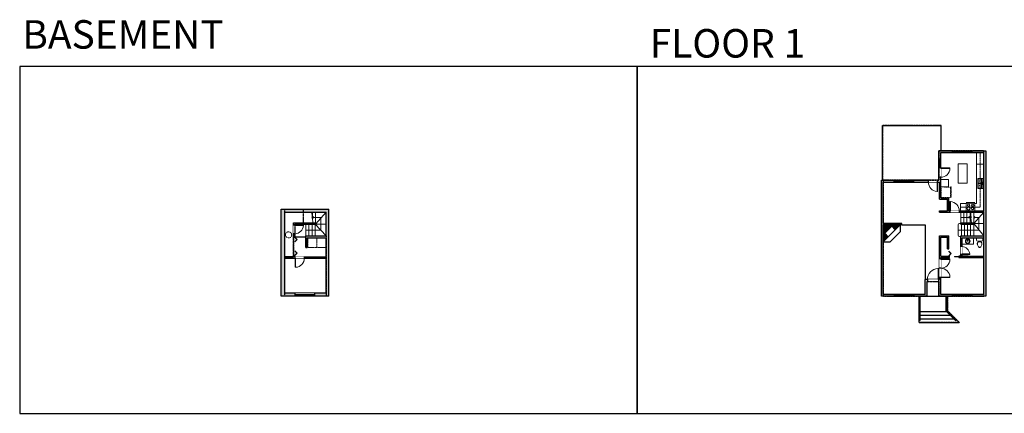
# Model space of a CAD drawing. Units: inches. Extents: x -1876 to 4124, y -2728 to -1451.
# Drawn here: x -1876 to 1313, y -2728 to -1451 of the extents above; entities that cross this region are included whole.
import ezdxf

# ---------------------------------------------------------------- set-up
doc = ezdxf.new("R2010")
doc.units = ezdxf.units.IN
doc.linetypes.add('Dash', pattern=[0.23622, 0.11811, -0.11811])
doc.layers.get('0').update_dxf_attribs({"color": 255})
doc.layers.get('Defpoints').update_dxf_attribs({"color": 6, "linetype": 'Dash'})
for name, color, linetype, lineweight in [('A-DOOR&WINDOWS', 4, 'Continuous', 9), ('A-OBJECT', 2, 'Continuous', 9), ('A-STAIRS', 1, 'Continuous', 15)]:
    doc.layers.add(name, color=color, linetype=linetype, lineweight=lineweight)
doc.layers.add('A-WALL', color=252, linetype='Continuous')
doc.styles.get("Standard").update_dxf_attribs({"font": 'arial.ttf'})

# ---------------------------------------------------------------- blocks, each defined once
blk = doc.blocks.new('*U279')
at = {"color": 252}
blk.add_wipeout([(33.5, 0), (33.5, -6), (-30.5, -6), (-30.5, 0)], dxfattribs=at)
at = {"color": 4}
for points in [[(-27.5, -6), (-27.5, -3.7), (-27.5, -3.7), (-27.5, -2.3), (-27.5, -2.3), (-27.5, 0), (-30.5, 0), (-30.5, -6)], [(3, -6), (3, -3.7), (3, -3.7), (3, -2.3), (3, -2.3), (3, 0), (0, 0), (0, -6)], [(0, -6), (0, -3.7), (0, -3.7), (0, -2.3), (0, -2.3), (0, 0), (3, 0), (3, -6)], [(30.5, -6), (30.5, -3.7), (30.5, -3.7), (30.5, -2.3), (30.5, -2.3), (30.5, 0), (33.5, 0), (33.5, -6)]]:
    blk.add_lwpolyline(points, close=True, dxfattribs=at)
at = {"color": 9}
for points in [[(0, 0), (-27.5, 0)], [(3, 0), (30.5, 0)], [(0, -6), (-27.5, -6)], [(3, -6), (30.5, -6)]]:
    blk.add_lwpolyline(points, dxfattribs=at)
for points in [[(0, -3), (-27.5, -3), (-27.5, -3), (0, -3)], [(3, -3), (30.5, -3), (30.5, -3), (3, -3)]]:
    blk.add_lwpolyline(points, close=True, dxfattribs=at)
at = {"layer": 'A-WALL'}
for points in [[(-30.5, 0), (-30.5, -6)], [(33.5, 0), (33.5, -6)]]:
    blk.add_lwpolyline(points, dxfattribs=at)
blk = doc.blocks.new('*U270')
blk.add_wipeout([(0, 30), (0, -278), (1486, -278), (1486, 30)]).dxf.layer = 'A-DOOR&WINDOWS'
at = {"color": 0, "linetype": 'ByBlock', "lineweight": -2, "transparency": 33554687}
blk.add_lwpolyline([(51, 1485), (0, 1485), (0, 0), (51, 0)], close=True, dxfattribs=at)
blk.add_arc((0, 0), 1486, 0, 86.82115, dxfattribs=at)
at = {"layer": 'A-WALL', "transparency": 33554687}
for points in [[(0, 0), (0, -248)], [(1486, 0), (1486, -248)]]:
    blk.add_lwpolyline(points, dxfattribs=at)
blk = doc.blocks.new('*U85')
blk.add_wipeout([(0, 30), (0, -195), (1238, -195), (1238, 30)]).dxf.layer = 'A-DOOR&WINDOWS'
at = {"color": 0, "linetype": 'ByBlock', "lineweight": -2, "transparency": 33554687}
blk.add_lwpolyline([(51, 1237), (0, 1237), (0, 0), (51, 0)], close=True, dxfattribs=at)
blk.add_arc((0, 0), 1238, 0, 86.82115, dxfattribs=at)
at = {"layer": 'A-WALL', "transparency": 33554687}
for points in [[(0, 0), (0, -165)], [(1238, 0), (1238, -165)]]:
    blk.add_lwpolyline(points, dxfattribs=at)
blk = doc.blocks.new('*U282')
blk.add_wipeout([(0, 30), (0, -195), (1032, -195), (1032, 30)]).dxf.layer = 'A-DOOR&WINDOWS'
at = {"color": 0, "linetype": 'ByBlock', "lineweight": -2, "transparency": 33554687}
blk.add_lwpolyline([(51, 1030), (0, 1030), (0, 0), (51, 0)], close=True, dxfattribs=at)
blk.add_arc((0, 0), 1032, 0, 86.82115, dxfattribs=at)
at = {"layer": 'A-WALL', "transparency": 33554687}
for points in [[(0, 0), (0, -165)], [(1032, 0), (1032, -165)]]:
    blk.add_lwpolyline(points, dxfattribs=at)
blk = doc.blocks.new('*U197')
at = {"layer": 'A-WALL', "color": 0, "linetype": 'ByBlock', "lineweight": -2}
blk.add_line((46, -4), (46, 0), dxfattribs=at)
blk.add_lwpolyline([(30, -1.5), (0, -1.5), (0, -2.5), (30, -2.5)], close=True, dxfattribs=at)
blk = doc.blocks.new('*U283')
at = {"color": 0, "linetype": 'ByBlock', "lineweight": -2, "transparency": 33554687}
for points in [[(9901.5, -22), (9905.5, -22)], [(9901.5, -46), (9905.5, -46)]]:
    blk.add_lwpolyline(points, dxfattribs=at)
blk.add_lwpolyline([(9905.5, -37.3), (9912.6, -30.2), (9905, -22.5), (9905.5, -22), (9913.6, -30.2), (9906, -37.8)], close=True, dxfattribs=at)
blk = doc.blocks.new('blocks$0$Sink Kitchen-Double - 42_ x 21_-1225552-SUBSTRUCTURE Copy 1')
at = {"layer": 'A-OBJECT', "color": 0, "linetype": 'ByBlock', "lineweight": -2}
for p, q in [((533.4, 0), (-533.4, 0)), ((-533.4, 0), (-533.4, -533.4)), ((533.4, -533.4), (533.4, 0)), ((-533.4, -533.4), (533.4, -533.4)), ((-495.3, -165.1), (-495.3, -444.5)), ((-69.85, -114.3), (-444.5, -114.3)), ((-444.5, -495.3), (-69.85, -495.3)), ((-19.05, -165.1), (-19.05, -444.5)), ((-12.7, -57.15), (-12.7, -254)), ((12.7, -57.15), (12.7, -254)), ((19.05, -165.1), (19.05, -444.5)), ((444.5, -114.3), (69.85, -114.3)), ((69.85, -495.3), (444.5, -495.3)), ((495.3, -444.5), (495.3, -165.1))]:
    blk.add_line(p, q, dxfattribs=at)
for centre, radius, start, end in [((-444.5, -165.1), 50.8, 90, 180), ((-444.5, -444.5), 50.8, 180, 270), ((-247.65, -304.8), 25.4, 0, 180), ((-247.65, -304.8), 25.4, 180, 0), ((-101.6, -57.15), 25.4, 0, 180), ((-101.6, -57.15), 25.4, 180, 0), ((-69.85, -165.1), 50.8, 0, 90), ((-69.85, -444.5), 50.8, 270, 0), ((0, -57.15), 12.7, 0, 180), ((0, -254), 12.7, 180, 0), ((69.85, -165.1), 50.8, 90, 180), ((69.85, -444.5), 50.8, 180, 270), ((101.6, -57.15), 25.4, 0, 180), ((101.6, -57.15), 25.4, 180, 0), ((247.65, -304.8), 25.4, 0, 180), ((247.65, -304.8), 25.4, 180, 0), ((444.5, -165.1), 50.8, 0, 90), ((444.5, -444.5), 50.8, 270, 0)]:
    blk.add_arc(centre, radius, start, end, dxfattribs=at)
blk = doc.blocks.new('*U274')
at = {"layer": 'A-OBJECT', "color": 0, "linetype": 'ByBlock', "lineweight": -2}
for p, q in [((416, 54), (-295, 54)), ((-295, 54), (-295, -632)), ((416, 54), (416, -632)), ((-295, -570), (416, -570)), ((-295, -632), (416, -632))]:
    blk.add_line(p, q, dxfattribs=at)
at = {"layer": 'A-OBJECT', "color": 252, "linetype": 'Continuous', "lineweight": -2}
for p, q in [((-179, -63), (-223, -20)), ((-179, -206), (-223, -249)), ((-162, -358), (-194, -325)), ((-162, -464), (-194, -497)), ((-55, -358), (-22, -325)), ((-55, -464), (-22, -497)), ((-37, -63), (6, -20)), ((-37, -206), (6, -249)), ((169, -81), (137, -49)), ((169, -188), (137, -220)), ((175, -358), (143, -325)), ((175, -464), (143, -497)), ((276, -81), (308, -49)), ((276, -188), (308, -220)), ((282, -358), (315, -325)), ((282, -464), (315, -497))]:
    blk.add_line(p, q, dxfattribs=at)
at = {"layer": 'A-OBJECT', "color": 0, "linetype": 'Continuous', "lineweight": -2}
for p, q in [((-108, -135), (-108, -135)), ((-108, -411), (-108, -411)), ((222, -135), (222, -135)), ((229, -411), (229, -411))]:
    blk.add_line(p, q, dxfattribs=at)
for centre, radius in [((-108, -135), 127), ((-108, -411), 95.2), ((222, -135), 95.2), ((229, -411), 95.2), ((171, -601), 24.5), ((232, -601), 24.5), ((293, -601), 24.5), ((354, -601), 24.5)]:
    blk.add_circle(centre, radius, dxfattribs=at)
at = {"layer": 'A-OBJECT', "color": 250, "linetype": 'Continuous', "lineweight": -2}
for centre, radius in [((-108, -135), 112), ((-108, -411), 83.9), ((222, -135), 83.9), ((229, -411), 83.9)]:
    blk.add_circle(centre, radius, dxfattribs=at)
blk = doc.blocks.new('*U275')
at = {"layer": 'A-OBJECT', "color": 0, "linetype": 'ByBlock', "lineweight": -2, "transparency": 33554687}
for p, q in [((-36.3, -32), (-36.3, -34)), ((-34.8, -32.3), (-35.5, -34.1)), ((-1.5, -32.3), (-0.8, -34.1)), ((-0.1, -32), (-0.1, -34))]:
    blk.add_line(p, q, dxfattribs=at)
blk.add_lwpolyline([(-0.1, -32.8), (0, 0), (-36.2, 0), (-36.3, -32.8)], close=True, dxfattribs=at)
for points in [[(-36.3, -33.5), (-36.3, -34.5, 0.414214), (-36, -34.7), (-18.6, -34.7, 0.414214), (-18.4, -34.5), (-18.4, -33.5, 0.414214), (-18.6, -33.3), (-35.2, -33.3)], [(-0.1, -33.5), (-0.1, -34.5, -0.414214), (-0.3, -34.7), (-17.7, -34.7, -0.414214), (-18, -34.5), (-18, -33.5, -0.414214), (-17.7, -33.3), (-1.1, -33.3)]]:
    blk.add_lwpolyline(points, format="xyb", dxfattribs=at)
for centre, radius in [((-35.5, -32), 0.748), ((-35.5, -32), 0.118), ((-0.8, -32), 0.748), ((-0.8, -32), 0.118), ((-35.9, -34), 0.394), ((-35.9, -34), 0.118), ((-0.4, -34), 0.394), ((-0.4, -34), 0.118)]:
    blk.add_circle(centre, radius, dxfattribs=at)
blk = doc.blocks.new('*U284')
at = {"color": 252}
blk.add_wipeout([(30, 0), (30, -6), (0, -6), (0, 0)], dxfattribs=at)
at = {"color": 4}
for points in [[(3, -6), (3, -3.7), (3, -3.7), (3, -2.3), (3, -2.3), (3, 0), (0, 0), (0, -6)], [(27, -6), (27, -3.7), (27, -3.7), (27, -2.3), (27, -2.3), (27, 0), (30, 0), (30, -6)]]:
    blk.add_lwpolyline(points, close=True, dxfattribs=at)
at = {"color": 9}
for points in [[(3, 0), (27, 0)], [(3, -6), (27, -6)]]:
    blk.add_lwpolyline(points, dxfattribs=at)
blk.add_lwpolyline([(3, -3), (27, -3), (27, -3), (3, -3)], close=True, dxfattribs=at)
at = {"layer": 'A-WALL'}
for points in [[(0, 0), (0, -6)], [(30, 0), (30, -6)]]:
    blk.add_lwpolyline(points, dxfattribs=at)
blk = doc.blocks.new('*U285')
blk.add_wipeout([(0, 30), (0, -278), (1238, -278), (1238, 30)]).dxf.layer = 'A-DOOR&WINDOWS'
at = {"color": 0, "linetype": 'ByBlock', "lineweight": -2, "transparency": 33554687}
blk.add_lwpolyline([(51, 1237), (0, 1237), (0, 0), (51, 0)], close=True, dxfattribs=at)
blk.add_arc((0, 0), 1238, 0, 86.82115, dxfattribs=at)
at = {"layer": 'A-WALL', "transparency": 33554687}
for points in [[(0, 0), (0, -248)], [(1238, 0), (1238, -248)]]:
    blk.add_lwpolyline(points, dxfattribs=at)
blk = doc.blocks.new('*U76')
at = {"layer": 'A-OBJECT', "color": 0, "linetype": 'ByBlock', "lineweight": -2, "transparency": 33554687}
blk.add_lwpolyline([(0, -31.3), (0, 0), (29.1, 0), (29.1, -31.3)], close=True, dxfattribs=at)
blk = doc.blocks.new('*U286')
at = {"color": 252}
blk.add_wipeout([(33.5, 0), (33.5, -10), (-30.5, -10), (-30.5, 0)], dxfattribs=at)
at = {"color": 4}
for points in [[(-27.5, -6), (-27.5, -3.7), (-27.5, -3.7), (-27.5, -2.3), (-27.5, -2.3), (-27.5, 0), (-30.5, 0), (-30.5, -6)], [(3, -6), (3, -3.7), (3, -3.7), (3, -2.3), (3, -2.3), (3, 0), (0, 0), (0, -6)], [(0, -6), (0, -3.7), (0, -3.7), (0, -2.3), (0, -2.3), (0, 0), (3, 0), (3, -6)], [(30.5, -6), (30.5, -3.7), (30.5, -3.7), (30.5, -2.3), (30.5, -2.3), (30.5, 0), (33.5, 0), (33.5, -6)]]:
    blk.add_lwpolyline(points, close=True, dxfattribs=at)
at = {"color": 9}
for points in [[(0, 0), (-27.5, 0)], [(3, 0), (30.5, 0)], [(0, -6), (-27.5, -6)], [(3, -6), (30.5, -6)]]:
    blk.add_lwpolyline(points, dxfattribs=at)
for points in [[(0, -3), (-27.5, -3), (-27.5, -3), (0, -3)], [(3, -3), (30.5, -3), (30.5, -3), (3, -3)]]:
    blk.add_lwpolyline(points, close=True, dxfattribs=at)
at = {"layer": 'A-WALL'}
for points in [[(-30.5, 0), (-30.5, -10)], [(33.5, 0), (33.5, -10)]]:
    blk.add_lwpolyline(points, dxfattribs=at)
blk = doc.blocks.new('*U287')
at = {"color": 0, "linetype": 'ByBlock', "lineweight": -2, "transparency": 33554687}
for points in [[(9901.5, -16), (9905.5, -16)], [(9901.5, -76), (9905.5, -76)]]:
    blk.add_lwpolyline(points, dxfattribs=at)
for points in [[(9905.5, -31.3), (9912.6, -24.2), (9905, -16.5), (9905.5, -16), (9913.6, -24.2), (9906, -31.8)], [(9905.5, -60.8), (9912.6, -67.9), (9905, -75.5), (9905.5, -76), (9913.6, -67.9), (9906, -60.3)]]:
    blk.add_lwpolyline(points, close=True, dxfattribs=at)
blk = doc.blocks.new('*U87')
blk.add_wipeout([(0, 30), (0, -195), (1156, -195), (1156, 30)]).dxf.layer = 'A-DOOR&WINDOWS'
at = {"color": 0, "linetype": 'ByBlock', "lineweight": -2, "transparency": 33554687}
blk.add_lwpolyline([(51, 1154), (0, 1154), (0, 0), (51, 0)], close=True, dxfattribs=at)
blk.add_arc((0, 0), 1156, 0, 86.82115, dxfattribs=at)
at = {"layer": 'A-WALL', "transparency": 33554687}
for points in [[(0, 0), (0, -165)], [(1156, 0), (1156, -165)]]:
    blk.add_lwpolyline(points, dxfattribs=at)
blk = doc.blocks.new('*U288')
at = {"color": 0, "linetype": 'ByBlock', "lineweight": -2}
for p, q in [((-21, 41.5), (27.5, 41.5)), ((27.5, 41.5), (27.5, 0)), ((27.5, 0), (0, 0))]:
    blk.add_line(p, q, dxfattribs=at)
at = {"color": 0, "linetype": 'ByBlock', "lineweight": -2, "transparency": 33554687}
blk.add_lwpolyline([(3.5, 2.7), (0, 0), (3.5, -2.7)], dxfattribs=at)
blk = doc.blocks.new('*U289')
at = {"color": 0, "linetype": 'ByBlock', "lineweight": -2}
for p, q in [((-50, 41.5), (16.5, 41.5)), ((16.5, 41.5), (16.5, 0)), ((16.5, 0), (0, 0))]:
    blk.add_line(p, q, dxfattribs=at)
at = {"color": 0, "linetype": 'ByBlock', "lineweight": -2, "transparency": 33554687}
blk.add_lwpolyline([(3.5, 2.7), (0, 0), (3.5, -2.7)], dxfattribs=at)
blk = doc.blocks.new('blocks$0$Toilet-Domestic-2D - Toilet-Domestic-2D-1228486-SUBSTRUCTURE Copy 1')
at = {"layer": 'A-OBJECT', "color": 0, "linetype": 'ByBlock', "lineweight": -2}
for p, q in [((-253, 0), (-253, 196)), ((-186, 545), (-190, 495)), ((-190, 495), (-188, 469)), ((-188, 469), (-184, 444)), ((-172, 596), (-186, 545)), ((-184, 444), (-177, 418)), ((-177, 418), (-163, 393)), ((-154, 647), (-172, 596)), ((-163, 393), (-132, 368)), ((-159, 291), (159, 291)), ((-130, 698), (-154, 647)), ((-132, 368), (-97, 355)), ((-123, 291), (-132, 368)), ((-95, 749), (-130, 698)), ((-97, 355), (-25, 342)), ((-70, 774), (-95, 749)), ((-48, 787), (-70, 774)), ((-13, 799), (-48, 787)), ((-25, 342), (25, 342)), ((13, 799), (-13, 799)), ((48, 787), (13, 799)), ((25, 342), (97, 355)), ((70, 774), (48, 787)), ((95, 749), (70, 774)), ((130, 698), (95, 749)), ((97, 355), (132, 368)), ((123, 291), (132, 368)), ((154, 647), (130, 698)), ((132, 368), (163, 393)), ((172, 596), (154, 647)), ((163, 393), (177, 418)), ((186, 545), (172, 596)), ((177, 418), (184, 444)), ((184, 444), (188, 469)), ((190, 495), (186, 545)), ((188, 469), (190, 495)), ((253, 196), (253, 0))]:
    blk.add_line(p, q, dxfattribs=at)
blk.add_lwpolyline([(253, 0), (-253, 0)], dxfattribs=at)
for centre, start, end in [((-159, 196), 90, 180), ((159, 196), 0, 90)]:
    blk.add_arc(centre, 94.6, start, end, dxfattribs=at)
blk = doc.blocks.new('*U53')
at = {"layer": 'A-OBJECT', "linetype": 'ByBlock', "lineweight": -2}
for p, q in [((-10, 162), (-10, 51)), ((10, 162), (10, 51))]:
    blk.add_line(p, q, dxfattribs=at)
for centre, radius, start, end in [((0, 0), 241, 90, 270), ((0, 0), 201, 165.30711, 14.69289), ((-95, 19), 105, 120.79274, 162.19039), ((0, -318), 452, 91.20673, 109.20864), ((-51, 162), 12.7, 360, 180), ((-51, 162), 12.7, 180, 360), ((0, 0), 20.6, 360, 180), ((0, 162), 9.52, 360, 180), ((0, 51), 9.52, 180, 360), ((0, 0), 241, 270, 90), ((0, -318), 452, 70.79136, 88.79327), ((51, 162), 12.7, 0, 180), ((51, 162), 12.7, 180, 360), ((95, 19), 105, 17.80961, 59.20726), ((0, 0), 20.6, 180, 360)]:
    blk.add_arc(centre, radius, start, end, dxfattribs=at)
blk = doc.blocks.new('*U296')
at = {"color": 0, "linetype": 'ByBlock', "lineweight": -2}
blk.add_line((30, 0), (0, 0), dxfattribs=at)
at = {"color": 0, "linetype": 'ByBlock', "lineweight": -2, "transparency": 33554687}
blk.add_lwpolyline([(3.5, 2.7), (0, 0), (3.5, -2.7)], dxfattribs=at)

msp = doc.modelspace()

# ---------------------------------------------------------------- hatches: boundary and pattern name
at = {"layer": 'A-OBJECT', "transparency": 33554687}
h = msp.add_hatch(dxfattribs=at)
h.set_pattern_fill('ANSI31', color=256, angle=45)
h.paths.add_polyline_path([(948.5, -2120.9), (959.8, -2132.2), (976, -2116), (921, -2116), (921, -2171), (937.2, -2154.8), (925.9, -2143.5)])
at = {"layer": 'A-WALL'}
h = msp.add_hatch(color=256, dxfattribs=at)
h.dxf.hatch_style = 1
h.paths.add_polyline_path([(1253, -1876), (1209, -1876), (1209, -1882), (1247, -1882), (1247, -2071), (1167, -2071), (1167, -2075), (1247, -2075), (1247, -2152), (1172, -2152), (1172, -2187), (1176, -2187), (1176, -2158), (1213, -2158), (1247, -2158), (1247, -2218), (1176, -2218), (1176, -2212), (1172, -2212), (1172, -2218), (1166, -2218), (1166, -2219), (1196, -2219), (1196, -2221), (1166, -2221), (1166, -2222), (1196, -2222), (1247, -2222), (1247, -2342), (1209, -2342), (1209, -2348), (1253, -2348)])
h.paths.add_polyline_path([(1136, -2218), (1107, -2218), (1107, -2156), (1129, -2156), (1129, -2194), (1133, -2194), (1133, -2152), (1103, -2152), (1103, -2227), (1107, -2227), (1107, -2222), (1136, -2222)])
h.paths.add_polyline_path([(1145, -2342), (1107, -2342), (1107, -2287), (1103, -2287), (1103, -2294), (1100, -2294), (1100, -2300), (1101, -2300), (1101, -2348), (1145, -2348)])
h.paths.add_polyline_path([(981, -2112), (921, -2112), (921, -1978), (956, -1978), (956, -1972), (915, -1972), (915, -2348), (957, -2348), (957, -2342), (921, -2342), (921, -2116), (981, -2116)])
h.paths.add_polyline_path([(1067, -1972), (1020, -1972), (1020, -1978), (1067, -1978)])
h.paths.add_polyline_path([(1063, -2300), (1064, -2300), (1064, -2294), (1057, -2294), (1057, -2342), (1021, -2342), (1021, -2348), (1063, -2348)])
h = msp.add_hatch(color=256, dxfattribs=at)
h.dxf.hatch_style = 1
h.paths.add_polyline_path([(1107, -1962), (1101, -1962), (1101, -1972), (1097, -1972), (1097, -1978), (1103, -1978), (1103, -2033), (1129, -2033), (1129, -2071), (1103, -2071), (1103, -2075), (1137, -2075), (1137, -2071), (1133, -2071), (1133, -2029), (1107, -2029)])
h.paths.add_polyline_path([(1145, -1876), (1101, -1876), (1101, -1902), (1107, -1902), (1107, -1882), (1145, -1882)])
h = msp.add_hatch(color=256, dxfattribs=at)
h.dxf.hatch_style = 1
h.paths.add_polyline_path([(-1017, -2075), (-883, -2075), (-883, -2152), (-949, -2152), (-949, -2190), (-945, -2190), (-945, -2158), (-883, -2158), (-883, -2220), (-954, -2220), (-954, -2224), (-883, -2224), (-883, -2338), (-920, -2338), (-920, -2348), (-875, -2348), (-875, -2065), (-1029, -2065), (-1029, -2348), (-984, -2348), (-984, -2342), (-984, -2338), (-1017, -2338), (-1017, -2224), (-984, -2224), (-984, -2220), (-985, -2220), (-985, -2216), (-989, -2216), (-989, -2220), (-1017, -2220)])
h.paths.add_polyline_path([(-918, -2110), (-989, -2110), (-989, -2117), (-985, -2117), (-985, -2114), (-918, -2114)], flags=17)
h.paths.add_polyline_path([(-985, -2145), (-989, -2145), (-989, -2156), (-985, -2156)], flags=17)

# ---------------------------------------------------------------- linework, layer by layer
at = {"layer": 'A-OBJECT', "transparency": 33554687}
for p, q in [((1223, -1920), (1247, -1920)), ((1132, -1993.6), (1107, -1993.6)), ((1171, -2047), (1171, -2071)), ((921, -2171), (976, -2116)), ((925.9, -2143.5), (948.5, -2120.9)), ((948.5, -2120.9), (959.8, -2132.2)), ((925.9, -2143.5), (937.2, -2154.8))]:
    msp.add_line(p, q, dxfattribs=at)
at = {"layer": 'A-OBJECT', "linetype": 'Dash'}
msp.add_lwpolyline([(1171, -2059), (1235, -2059), (1235, -1882)], dxfattribs=at)
at = {"layer": 'A-OBJECT', "transparency": 33554687}
for points in [[(1218, -2047), (1223, -2047), (1223, -1882)], [(1132, -1993.6), (1132, -1969), (1107, -1969)], [(1171, -2047), (1190, -2047)]]:
    msp.add_lwpolyline(points, dxfattribs=at)
msp.add_lwpolyline([(1193, -1981), (1164, -1981), (1164, -1919), (1193, -1919)], close=True, dxfattribs=at)
at = {"layer": 'A-STAIRS'}
for p, q in [((-928, -2090.6), (-928, -2075)), ((-928, -2094.7), (-928, -2092.5)), ((-918, -2110), (-918, -2075)), ((-918, -2114), (-883, -2075)), ((1172, -2110), (1172, -2075)), ((1182, -2110), (1182, -2075)), ((1192, -2110), (1192, -2075)), ((1202, -2110), (1202, -2075)), ((1204, -2093), (1204, -2094.3)), ((1214, -2075), (1214, -2110)), ((1214, -2112), (1247, -2075)), ((-949, -2114), (-949, -2152)), ((-939, -2114), (-939, -2152)), ((-929, -2114), (-929, -2152)), ((-919, -2114), (-919, -2152)), ((-919, -2114), (-883, -2152)), ((-918, -2114), (-883, -2114)), ((1164, -2116), (1164, -2150)), ((1172, -2112), (1168, -2112)), ((1174, -2114), (1174, -2152)), ((1184, -2114), (1184, -2152)), ((1194, -2114), (1194, -2152)), ((1204, -2114), (1204, -2152)), ((1214, -2112), (1247, -2112)), ((1214, -2112), (1247, -2152)), ((1214, -2112), (1247, -2112)), ((1214, -2114), (1214, -2152)), ((-949, -2155), (-985, -2155)), ((1172, -2154), (1168, -2154))]:
    msp.add_line(p, q, dxfattribs=at)
for points in [[(-926.3, -2110), (-928, -2094.5), (-930.4, -2093.8), (-925.5, -2091.2), (-928.4, -2090.5), (-930.2, -2075)], [(1206.7, -2110), (1204.9, -2094.5), (1202.5, -2093.8), (1207.4, -2091.2), (1204.5, -2090.5), (1202.7, -2075)]]:
    msp.add_lwpolyline(points, dxfattribs=at)
for centre, start, end in [((1168, -2116), 90, 180), ((1168, -2150), 180, 270)]:
    msp.add_arc(centre, 4, start, end, dxfattribs=at)
at = {"layer": 'A-WALL'}
for p, q in [((919, -1794), (1108, -1794)), ((919, -1972), (919, -1794)), ((1108, -1876), (1108, -1794)), ((1101, -1972), (1101, -1876)), ((1101, -1876), (1253, -1876)), ((1253, -1876), (1253, -2348)), ((915, -1972), (1101, -1972)), ((915, -2348), (915, -1972)), ((921, -1978), (1103, -1978)), ((921, -2112), (921, -1978)), ((1103, -2033), (1103, -1978)), ((1103, -2033), (1129, -2033)), ((1107, -2029), (1133, -2029)), ((1129, -2071), (1129, -2033)), ((1133, -2071), (1133, -2029)), ((-1029, -2065), (-875, -2065)), ((-1029, -2348), (-1029, -2065)), ((-875, -2348), (-875, -2065)), ((1103, -2071), (1129, -2071)), ((1103, -2075), (1103, -2071)), ((-1017, -2075), (-883, -2075)), ((-1017, -2220), (-1017, -2075)), ((-883, -2152), (-883, -2075)), ((1103, -2075), (1247, -2075)), ((1204, -2075), (1204, -2086.3)), ((1247, -2152), (1247, -2075)), ((-989, -2110), (-918, -2110)), ((-989, -2156), (-989, -2110)), ((-985, -2114), (-918, -2114)), ((-985, -2156), (-985, -2114)), ((-918, -2114), (-918, -2110)), ((981, -2112), (921, -2112)), ((921, -2342), (921, -2116)), ((981, -2116), (921, -2116)), ((976, -2116), (976, -2138.6)), ((981, -2116), (981, -2112)), ((981, -2116), (1057, -2116)), ((1057, -2116), (1057, -2294)), ((1172, -2110), (1214, -2110)), ((1172, -2114), (1172, -2110)), ((1172, -2114), (1214, -2114)), ((1214, -2114), (1214, -2110)), ((-989, -2156), (-985, -2156)), ((-949, -2152), (-883, -2152)), ((-949, -2190), (-949, -2152)), ((-945, -2190), (-945, -2158)), ((-945, -2158), (-883, -2158)), ((-883, -2220), (-883, -2158)), ((943.6, -2171), (976, -2138.6)), ((1103, -2294), (1103, -2152)), ((1103, -2152), (1133, -2152)), ((1107, -2156), (1129, -2156)), ((1107, -2218), (1107, -2156)), ((1129, -2194), (1129, -2156)), ((1133, -2194), (1133, -2152)), ((1172, -2152), (1247, -2152)), ((1172, -2218), (1172, -2152)), ((1176, -2158), (1247, -2158)), ((1176, -2218), (1176, -2158)), ((1247, -2218), (1247, -2158)), ((-949, -2190), (-945, -2190)), ((921, -2171), (943.6, -2171)), ((1129, -2194), (1133, -2194)), ((-1017, -2220), (-989, -2220)), ((-1017, -2338), (-1017, -2224)), ((-1017, -2224), (-883, -2224)), ((-989, -2220), (-989, -2216)), ((-985, -2220), (-985, -2216)), ((-985, -2220), (-883, -2220)), ((-883, -2338), (-883, -2224)), ((1107, -2218), (1136, -2218)), ((1107, -2342), (1107, -2222)), ((1107, -2222), (1136, -2222)), ((1166, -2218), (1172, -2218)), ((1166, -2222), (1247, -2222)), ((1176, -2218), (1247, -2218)), ((1247, -2342), (1247, -2222)), ((1057, -2342), (1057, -2294)), ((1103, -2294), (1057, -2294)), ((1063, -2348), (1063, -2300)), ((1101, -2300), (1063, -2300)), ((1101, -2348), (1101, -2300)), ((-875, -2348), (-1029, -2348)), ((-883, -2338), (-1017, -2338)), ((1063, -2348), (915, -2348)), ((1057, -2342), (921, -2342)), ((1037, -2433), (1037, -2348)), ((1041, -2427), (1041, -2348)), ((1063, -2348), (1101, -2348)), ((1253, -2348), (1101, -2348)), ((1247, -2342), (1107, -2342)), ((1041, -2397), (1125.3, -2397)), ((1041, -2409), (1137.3, -2409)), ((1041, -2421), (1149.3, -2421)), ((1041, -2427), (1037, -2427)), ((1037, -2433), (1167, -2433)), ((1155.2, -2426.8), (1158, -2424))]:
    msp.add_line(p, q, dxfattribs=at)
for points in [[(1107, -2029), (1107, -1882), (1247, -1882)], [(1133, -2071), (1247, -2071), (1247, -1882)]]:
    msp.add_lwpolyline(points, dxfattribs=at)
at = {"layer": 'Defpoints', "color": 255, "linetype": 'Continuous', "elevation": 0}
for points in [[(-1876, -2727.6), (124, -2727.6), (124, -1602.6), (-1876, -1602.6)], [(124, -2727.6), (2124, -2727.6), (2124, -1602.6), (124, -1602.6)]]:
    msp.add_lwpolyline(points, close=True, dxfattribs=at)

# ---------------------------------------------------------------- block references
at = {"layer": 'A-OBJECT', "transparency": 33554687}
for name, p, xscale, yscale, zscale, rotation in [('blocks$0$Sink Kitchen-Double - 42_ x 21_-1225552-SUBSTRUCTURE Copy 1', (1243, -1982), 0.0305189737459688, 0.0305189737459688, 0.0305189737459688, 270), ('blocks$0$Toilet-Domestic-2D - Toilet-Domestic-2D-1228486-SUBSTRUCTURE Copy 1', (1233, -2158), -0.03935794656299858, 0.03935794656299858, 0.03935794656299858, 180)]:
    msp.add_blockref(name, p, dxfattribs=dict(at, xscale=xscale, yscale=yscale, zscale=zscale, rotation=rotation))
at = {"layer": 'A-OBJECT', "linetype": 'Dash'}
for name, p, xscale, yscale, zscale, rotation in [('*U275', (1108, -1993.6), 0.9499958890042932, 0.9499958890042932, 0.9499958890042932, 90.00000111570768), ('*U274', (1201.6, -2068.9), -0.03935794656299858, 0.03935794656299858, 0.03935794656299858, 180), ('*U274', (1201.6, -2068.9), -0.03935794656299858, 0.03935794656299858, 0.03935794656299858, 180)]:
    msp.add_blockref(name, p, dxfattribs=dict(at, xscale=xscale, yscale=yscale, zscale=zscale, rotation=rotation))
for p in [(-943.1, -2158), (-914, -2158)]:
    msp.add_blockref('*U76', p, dxfattribs=at)
at = {"layer": 'A-STAIRS', "xscale": -1, "rotation": 180}
msp.add_blockref('*U289', (1214, -2092.5), dxfattribs=at)

# ---------------------------------------------------------------- texts
at = {"layer": 'Defpoints', "linetype": 'Continuous', "width": 623.405, "attachment_point": 7}
for s, insert, char_height in [('BASEMENT', (-1867.5, -1573.9, 0), 92.41), ('\\pxqc;FLOOR 1', (104.5, -1573.9, 0), 92.408)]:
    msp.add_mtext(s, dxfattribs=dict(at, insert=insert, char_height=char_height))

# ---------------------------------------------------------------- next in the draw order: block references
at = {"layer": 'A-DOOR&WINDOWS', "rotation": 180.0000000000001}
for name, p in [('*U279', (1178.5, -1882)), ('*U279', (989.5, -1978)), ('*U286', (-950.5, -2348)), ('*U279', (990.5, -2348)), ('*U279', (1178.5, -2348))]:
    msp.add_blockref(name, p, dxfattribs=at)
at = {"layer": 'A-DOOR&WINDOWS', "xscale": -1, "rotation": 90}
msp.add_blockref('*U284', (1101, -1902), dxfattribs=at)
at = {"layer": 'A-DOOR&WINDOWS', "transparency": 33554687, "xscale": -0.02422732627077181, "yscale": 0.02422732627077181, "zscale": 0.02422732627077181}
for name, p, rotation in [('*U282', (1176, -2212), 270), ('*U85', (-984, -2224), 180)]:
    msp.add_blockref(name, p, dxfattribs=dict(at, rotation=rotation))
msp.add_blockref('*U270', (1100, -2294), dxfattribs=at)

# ---------------------------------------------------------------- next in the draw order: linework, layer by layer
at = {"layer": 'A-OBJECT', "transparency": 33554687}
msp.add_lwpolyline([(1213, -2179), (1176, -2179), (1176, -2158), (1213, -2158)], close=True, dxfattribs=at)
at = {"layer": 'A-WALL'}
msp.add_line((-989, -2216), (-985, -2216), dxfattribs=at)
for points in [[(1172, -2218), (1166, -2218), (1166, -2219), (1196, -2219), (1196, -2221), (1166, -2221), (1166, -2222), (1196, -2222)], [(1196, -2218), (1176, -2218)], [(1155.2, -2426.8), (1125, -2396.7), (1125, -2348)], [(1167, -2433), (1129, -2395), (1129, -2348)]]:
    msp.add_lwpolyline(points, dxfattribs=at)

# ---------------------------------------------------------------- next in the draw order: block references
at = {"layer": 'A-DOOR&WINDOWS', "transparency": 33554687, "xscale": 0.02422732627077181, "yscale": 0.02422732627077181, "zscale": 0.02422732627077181, "rotation": 270}
for name, p in [('*U285', (1107, -1932)), ('*U85', (1107, -2227))]:
    msp.add_blockref(name, p, dxfattribs=at)
at = {"layer": 'A-DOOR&WINDOWS', "transparency": 33554687, "xscale": -1, "rotation": 180}
msp.add_blockref('*U287', (-10890.5, -2232), dxfattribs=at)
at = {"layer": 'A-OBJECT', "transparency": 33554687, "xscale": 0.03198441615428978, "yscale": 0.03198441615428978, "zscale": 0.03198441615428978}
msp.add_blockref('*U53', (1194.5, -2169.3), dxfattribs=at)

# ---------------------------------------------------------------- next in the draw order: block references
at = {"layer": 'A-DOOR&WINDOWS', "transparency": 33554687, "yscale": 0.02422732627077181, "zscale": 0.02422732627077181}
for name, p, xscale, rotation in [('*U285', (1097, -1978), 0.02422732627077181, 180), ('*U87', (-985, -2117), 0.02422732627077181, 270), ('*U85', (1107, -2287), -0.02422732627077181, 270)]:
    msp.add_blockref(name, p, dxfattribs=dict(at, xscale=xscale, rotation=rotation))
at = {"layer": 'A-DOOR&WINDOWS', "transparency": 33554687, "xscale": -1, "rotation": 180}
msp.add_blockref('*U283', (-8772.5, -2240), dxfattribs=at)
at = {"layer": 'A-DOOR&WINDOWS', "xscale": -1}
msp.add_blockref('*U197', (1182, -2218), dxfattribs=at)

# ---------------------------------------------------------------- next in the draw order: linework, layer by layer
at = {"layer": 'A-OBJECT', "linetype": 'Dash'}
msp.add_circle((-1005, -2149), 10, dxfattribs=at)
at = {"layer": 'Defpoints'}
for points in [[(1108, -1876), (1108, -1794), (919, -1794), (919, -1972), (1101, -1972), (1101, -1876), (1108, -1876)], [(921, -2342), (921, -2348), (1063, -2348), (1063, -2300), (1101, -2300), (1101, -2348), (1247, -2348), (1247, -1876), (1101, -1876), (1101, -1972), (921, -1972), (921, -2342)], [(-958.3, -2114), (-985, -2114), (-985, -2155), (-989, -2155), (-989, -2220), (-1017, -2220), (-1017, -2065), (-958, -2065), (-958, -2114)], [(1167, -2433), (1037, -2433), (1037, -2348), (1063, -2348), (1063, -2300), (1101, -2300), (1101, -2348), (1129, -2348), (1129, -2395), (1167, -2433)]]:
    msp.add_lwpolyline(points, dxfattribs=at)
msp.add_lwpolyline([(-1017, -2338), (-1017, -2220), (-989, -2220), (-989, -2155), (-949, -2155), (-949, -2152), (-883, -2152), (-883, -2348), (-1017, -2348)], close=True, dxfattribs=at)

# ---------------------------------------------------------------- next in the draw order: block references
at = {"layer": 'A-STAIRS', "xscale": -1, "rotation": 180}
msp.add_blockref('*U288', (-928, -2092.5), dxfattribs=at)

# ---------------------------------------------------------------- next in the draw order: block references
at = {"layer": 'A-DOOR&WINDOWS', "transparency": 33554687, "xscale": 0.02422732627077181, "yscale": 0.02422732627077181, "zscale": 0.02422732627077181}
msp.add_blockref('*U85', (1137, -2071), dxfattribs=at)

# ---------------------------------------------------------------- next in the draw order: block references
at = {"layer": 'A-STAIRS', "rotation": 180}
msp.add_blockref('*U296', (1202, -2092.5), dxfattribs=at)

doc.saveas('drawing.dxf')
